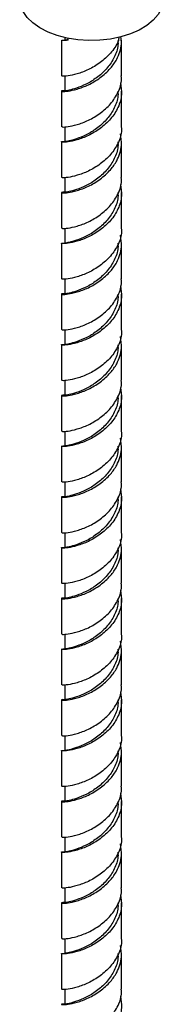
# Model space of a CAD drawing. Units: millimetres. Extents: x 25 to 2946, y 25 to 2086.
# Drawn here: x 921 to 952, y 537 to 749 of the extents above; entities that cross this region are included whole.
import ezdxf

# ---------------------------------------------------------------- set-up
doc = ezdxf.new("R2010")
doc.units = ezdxf.units.MM
doc.header["$LTSCALE"] = 10

msp = doc.modelspace()

# ---------------------------------------------------------------- linework, layer by layer
at = {"color": 7, "linetype": 'Continuous', "lineweight": 25}
for p, q in [((930.73, 745.36), (930.73, 744.77)), ((931.43, 744.77), (931.43, 745.21)), ((929.98, 744.77), (929.98, 737.1)), ((942.98, 737.1), (942.98, 744.77)), ((930.73, 737.1), (930.73, 733.83)), ((929.98, 733.83), (929.98, 726.16)), ((942.98, 726.16), (942.98, 733.83)), ((930.73, 726.16), (930.73, 722.9)), ((929.98, 722.9), (929.98, 715.23)), ((942.98, 715.23), (942.98, 722.9)), ((930.73, 715.23), (930.73, 711.96)), ((929.98, 711.96), (929.98, 704.29)), ((942.98, 704.29), (942.98, 711.96)), ((930.73, 704.29), (930.73, 701.03)), ((929.98, 701.03), (929.98, 693.36)), ((942.98, 693.36), (942.98, 701.03)), ((930.73, 693.36), (930.73, 690.09)), ((929.98, 690.09), (929.98, 682.42)), ((942.98, 682.42), (942.98, 690.09)), ((930.73, 682.42), (930.73, 679.16)), ((929.98, 679.16), (929.98, 671.49)), ((942.98, 671.49), (942.98, 679.16)), ((930.73, 671.49), (930.73, 668.22)), ((929.98, 668.22), (929.98, 660.55)), ((942.98, 660.55), (942.98, 668.22)), ((930.73, 660.55), (930.73, 657.29)), ((929.98, 657.29), (929.98, 649.62)), ((942.98, 649.62), (942.98, 657.29)), ((930.73, 649.62), (930.73, 646.35)), ((929.98, 646.35), (929.98, 638.68)), ((942.98, 638.68), (942.98, 646.35)), ((930.73, 638.68), (930.73, 635.42)), ((929.98, 635.42), (929.98, 627.75)), ((942.98, 627.75), (942.98, 635.42)), ((930.73, 627.75), (930.73, 624.48)), ((929.98, 624.48), (929.98, 616.81)), ((942.98, 616.81), (942.98, 624.48)), ((930.73, 616.81), (930.73, 613.55)), ((929.98, 613.55), (929.98, 605.88)), ((942.98, 605.88), (942.98, 613.55)), ((930.73, 605.88), (930.73, 602.61)), ((929.98, 602.61), (929.98, 594.94)), ((942.98, 594.94), (942.98, 602.61)), ((930.73, 594.94), (930.73, 591.68)), ((929.98, 591.68), (929.98, 584.01)), ((942.98, 584.01), (942.98, 591.68)), ((930.73, 584.01), (930.73, 580.74)), ((929.98, 580.74), (929.98, 573.07)), ((942.98, 573.07), (942.98, 580.74)), ((930.73, 573.07), (930.73, 569.81)), ((929.98, 569.81), (929.98, 562.14)), ((942.98, 562.14), (942.98, 569.81)), ((930.73, 562.14), (930.73, 558.87)), ((929.98, 558.87), (929.98, 551.2)), ((942.98, 551.2), (942.98, 558.87)), ((930.73, 551.2), (930.73, 547.94)), ((929.98, 547.94), (929.98, 540.27)), ((942.98, 540.27), (942.98, 547.94)), ((930.73, 540.27), (930.73, 537))]:
    msp.add_line(p, q, dxfattribs=at)
at = {"color": 7, "linetype": 'Continuous', "lineweight": 25, "flags": 128}
msp.add_lwpolyline([(951.98, 753.67), (951.93, 752.96), (951.56, 751.61), (950.84, 750.31), (949.78, 749.09), (948.42, 747.97), (946.77, 746.99), (944.89, 746.16), (942.81, 745.51), (940.58, 745.04), (938.25, 744.78), (935.89, 744.73), (933.54, 744.89), (931.25, 745.25), (929.09, 745.81), (927.1, 746.55), (925.33, 747.45), (923.82, 748.51), (922.61, 749.68), (921.71, 750.95), (921.17, 752.28), (920.98, 753.64), (920.98, 753.67)], dxfattribs=at)
at = {"color": 7, "linetype": 'Continuous', "lineweight": 25}
for points, knots in [([(930.73, 733.88), (930.42, 733.89), (929.8, 733.89), (930.1, 733.72), (931.3, 733.78), (933.3, 734.19), (935.8, 735.1), (938.38, 736.63), (940.52, 738.54), (941.9, 740.51), (942.65, 742.31), (943.04, 743.97), (942.89, 745.05), (942.81, 745.56)], [0, 0, 0, 0, 0.101206, 0.205728, 0.311192, 0.416657, 0.521179, 0.627164, 0.732003, 0.814819, 0.878574, 0.943334, 1, 1, 1, 1]), ([(942.45, 745.49), (942.38, 745.16), (942.09, 743.9), (940.64, 741.96), (938.39, 739.89), (935.8, 738.37), (933.29, 737.46), (931.32, 737.04), (930.12, 737), (930.09, 737.07), (930.07, 737.1)], [0, 0, 0, 0, 0.049797, 0.190382, 0.330968, 0.473091, 0.613252, 0.754677, 0.896102, 1, 1, 1, 1]), ([(931.43, 744.92), (931.25, 744.88), (930.78, 744.78), (930.8, 744.78), (930.81, 744.77)], [0, 0, 0, 0, 0.3777558, 1, 1, 1, 1]), ([(931.43, 744.77), (930.95, 744.73), (930.1, 744.66), (930.08, 744.74), (930.07, 744.77)], [0, 0, 0, 0, 0.576484, 1, 1, 1, 1]), ([(942.14, 744.76), (942.17, 744.54), (942.29, 743.42), (941.63, 741.42), (940.21, 739.03), (938.15, 737.05), (935.88, 735.54), (933.66, 734.58), (931.92, 734.06), (930.85, 733.87), (930.82, 733.85), (930.81, 733.84)], [0, 0, 0, 0, 0.032117, 0.15811, 0.282648, 0.407186, 0.533179, 0.657315, 0.782648, 0.907981, 1, 1, 1, 1]), ([(930.07, 726.17), (930.09, 726.14), (930.12, 726.06), (931.32, 726.11), (933.29, 726.53), (935.81, 727.43), (938.37, 728.96), (940.7, 731.02), (942.3, 733.54), (943.05, 735.66), (942.91, 736.85), (942.88, 737.09)], [0, 0, 0, 0, 0.09206, 0.217372, 0.342683, 0.466875, 0.592804, 0.717372, 0.841939, 0.967869, 1, 1, 1, 1]), ([(942.73, 735.59), (942.86, 734.76), (943.13, 732.98), (942.33, 730.27), (940.69, 727.75), (938.37, 725.69), (935.8, 724.16), (933.3, 723.26), (931.3, 722.84), (930.1, 722.79), (929.8, 722.96), (930.42, 722.95), (930.73, 722.95)], [0, 0, 0, 0, 0.0895052, 0.1918558, 0.2930993, 0.3943428, 0.4966934, 0.5976311, 0.6994792, 0.8013273, 0.902265, 1, 1, 1, 1]), ([(942.14, 733.83), (942.17, 733.6), (942.29, 732.48), (941.63, 730.48), (940.21, 728.1), (938.15, 726.12), (935.88, 724.61), (933.66, 723.65), (931.92, 723.12), (930.85, 722.94), (930.82, 722.91), (930.81, 722.9)], [0, 0, 0, 0, 0.032117, 0.15811, 0.282648, 0.407186, 0.533179, 0.657315, 0.782648, 0.907981, 1, 1, 1, 1]), ([(942.88, 726.16), (942.91, 725.92), (943.05, 724.73), (942.3, 722.6), (940.7, 720.08), (938.37, 718.02), (935.81, 716.5), (933.29, 715.59), (931.32, 715.17), (930.12, 715.13), (930.09, 715.2), (930.07, 715.23)], [0, 0, 0, 0, 0.032131, 0.158061, 0.282628, 0.407196, 0.533125, 0.657317, 0.782628, 0.90794, 1, 1, 1, 1]), ([(930.73, 712.01), (930.42, 712.02), (929.8, 712.02), (930.1, 711.85), (931.3, 711.91), (933.3, 712.32), (935.8, 713.23), (938.38, 714.76), (940.52, 716.67), (941.9, 718.64), (942.65, 720.44), (943.09, 722.42), (942.86, 723.82), (942.73, 724.65)], [0, 0, 0, 0, 0.0976872, 0.1985755, 0.3003738, 0.4021721, 0.5030604, 0.605361, 0.7065549, 0.7864915, 0.8480307, 0.9105386, 1, 1, 1, 1]), ([(942.14, 722.89), (942.17, 722.67), (942.29, 721.55), (941.63, 719.55), (940.21, 717.16), (938.15, 715.18), (935.88, 713.67), (933.66, 712.71), (931.92, 712.19), (930.85, 712), (930.82, 711.98), (930.81, 711.97)], [0, 0, 0, 0, 0.032117, 0.15811, 0.282648, 0.407186, 0.533179, 0.657315, 0.782648, 0.907981, 1, 1, 1, 1]), ([(930.07, 704.3), (930.09, 704.27), (930.12, 704.19), (931.32, 704.24), (933.29, 704.66), (935.81, 705.56), (938.37, 707.09), (940.7, 709.15), (942.3, 711.67), (943.05, 713.79), (942.91, 714.98), (942.88, 715.22)], [0, 0, 0, 0, 0.09206, 0.217372, 0.342683, 0.466875, 0.592804, 0.717372, 0.841939, 0.967869, 1, 1, 1, 1]), ([(942.73, 713.72), (942.86, 712.89), (943.13, 711.11), (942.33, 708.4), (940.69, 705.88), (938.37, 703.82), (935.8, 702.29), (933.3, 701.39), (931.3, 700.97), (930.1, 700.92), (929.8, 701.09), (930.42, 701.08), (930.73, 701.08)], [0, 0, 0, 0, 0.089505, 0.191856, 0.293099, 0.394343, 0.496693, 0.597631, 0.699479, 0.801327, 0.902265, 1, 1, 1, 1]), ([(942.14, 711.96), (942.17, 711.73), (942.29, 710.61), (941.63, 708.61), (940.21, 706.23), (938.15, 704.25), (935.88, 702.74), (933.66, 701.78), (931.92, 701.25), (930.85, 701.07), (930.82, 701.04), (930.81, 701.03)], [0, 0, 0, 0, 0.032117, 0.15811, 0.282648, 0.407186, 0.533179, 0.657315, 0.782648, 0.907981, 1, 1, 1, 1]), ([(930.73, 690.14), (930.42, 690.15), (929.8, 690.15), (930.1, 689.98), (931.3, 690.04), (933.3, 690.45), (935.8, 691.36), (938.38, 692.89), (940.52, 694.8), (941.9, 696.77), (942.65, 698.57), (943.09, 700.55), (942.86, 701.95), (942.73, 702.78)], [0, 0, 0, 0, 0.097687, 0.198576, 0.300374, 0.402172, 0.50306, 0.605361, 0.706555, 0.786492, 0.848031, 0.910539, 1, 1, 1, 1]), ([(942.88, 704.29), (942.91, 704.05), (943.05, 702.86), (942.3, 700.73), (940.7, 698.21), (938.37, 696.15), (935.81, 694.63), (933.29, 693.72), (931.32, 693.3), (930.12, 693.26), (930.09, 693.33), (930.07, 693.36)], [0, 0, 0, 0, 0.032131, 0.1580607, 0.2826282, 0.4071957, 0.5331254, 0.6573168, 0.7826282, 0.9079396, 1, 1, 1, 1]), ([(942.14, 701.02), (942.17, 700.8), (942.29, 699.68), (941.63, 697.68), (940.21, 695.29), (938.15, 693.31), (935.88, 691.8), (933.66, 690.84), (931.92, 690.32), (930.85, 690.13), (930.82, 690.11), (930.81, 690.1)], [0, 0, 0, 0, 0.032117, 0.15811, 0.282648, 0.407186, 0.533179, 0.657315, 0.782648, 0.907981, 1, 1, 1, 1]), ([(942.73, 691.85), (942.86, 691.02), (943.13, 689.24), (942.33, 686.53), (940.69, 684.01), (938.37, 681.95), (935.8, 680.42), (933.3, 679.52), (931.3, 679.1), (930.1, 679.05), (929.8, 679.22), (930.42, 679.21), (930.73, 679.21)], [0, 0, 0, 0, 0.089505, 0.191856, 0.293099, 0.394343, 0.496693, 0.597631, 0.699479, 0.801327, 0.902265, 1, 1, 1, 1]), ([(930.07, 682.43), (930.09, 682.4), (930.12, 682.32), (931.32, 682.37), (933.29, 682.79), (935.81, 683.69), (938.37, 685.22), (940.7, 687.28), (942.3, 689.8), (943.05, 691.92), (942.91, 693.11), (942.88, 693.35)], [0, 0, 0, 0, 0.0920604, 0.2173718, 0.3426832, 0.4668746, 0.5928043, 0.7173718, 0.8419393, 0.967869, 1, 1, 1, 1]), ([(942.14, 690.09), (942.17, 689.86), (942.29, 688.74), (941.63, 686.74), (940.21, 684.36), (938.15, 682.38), (935.88, 680.87), (933.66, 679.91), (931.92, 679.38), (930.85, 679.2), (930.82, 679.17), (930.81, 679.16)], [0, 0, 0, 0, 0.032117, 0.15811, 0.282648, 0.407186, 0.533179, 0.657315, 0.782648, 0.907981, 1, 1, 1, 1]), ([(942.88, 682.42), (942.91, 682.18), (943.05, 680.99), (942.3, 678.86), (940.7, 676.34), (938.37, 674.28), (935.81, 672.76), (933.29, 671.85), (931.32, 671.43), (930.12, 671.39), (930.09, 671.46), (930.07, 671.49)], [0, 0, 0, 0, 0.032131, 0.158061, 0.282628, 0.407196, 0.533125, 0.657317, 0.782628, 0.90794, 1, 1, 1, 1]), ([(930.73, 668.27), (930.42, 668.28), (929.8, 668.28), (930.1, 668.11), (931.3, 668.17), (933.3, 668.58), (935.8, 669.49), (938.38, 671.02), (940.52, 672.93), (941.9, 674.9), (942.65, 676.7), (943.09, 678.68), (942.86, 680.08), (942.73, 680.91)], [0, 0, 0, 0, 0.097687, 0.198576, 0.300374, 0.402172, 0.50306, 0.605361, 0.706555, 0.786492, 0.848031, 0.910539, 1, 1, 1, 1]), ([(942.14, 679.15), (942.17, 678.93), (942.29, 677.81), (941.63, 675.81), (940.21, 673.42), (938.15, 671.44), (935.88, 669.93), (933.66, 668.97), (931.92, 668.45), (930.85, 668.26), (930.82, 668.24), (930.81, 668.23)], [0, 0, 0, 0, 0.032117, 0.15811, 0.282648, 0.407186, 0.533179, 0.657315, 0.782648, 0.907981, 1, 1, 1, 1]), ([(930.07, 660.56), (930.09, 660.53), (930.12, 660.45), (931.32, 660.5), (933.29, 660.92), (935.81, 661.82), (938.37, 663.35), (940.7, 665.41), (942.3, 667.93), (943.05, 670.05), (942.91, 671.24), (942.88, 671.48)], [0, 0, 0, 0, 0.0920604, 0.2173718, 0.3426832, 0.4668746, 0.5928043, 0.7173718, 0.8419393, 0.967869, 1, 1, 1, 1]), ([(942.73, 669.98), (942.86, 669.15), (943.13, 667.37), (942.33, 664.66), (940.69, 662.14), (938.37, 660.08), (935.8, 658.55), (933.3, 657.65), (931.3, 657.23), (930.1, 657.18), (929.8, 657.35), (930.42, 657.34), (930.73, 657.34)], [0, 0, 0, 0, 0.089505, 0.191856, 0.293099, 0.394343, 0.496693, 0.597631, 0.699479, 0.801327, 0.902265, 1, 1, 1, 1]), ([(942.14, 668.22), (942.17, 667.99), (942.29, 666.87), (941.63, 664.87), (940.21, 662.49), (938.15, 660.51), (935.88, 659), (933.66, 658.04), (931.92, 657.51), (930.85, 657.33), (930.82, 657.3), (930.81, 657.29)], [0, 0, 0, 0, 0.0321166, 0.15811, 0.2826479, 0.4071859, 0.5331792, 0.6573152, 0.7826479, 0.9079807, 1, 1, 1, 1]), ([(942.88, 660.55), (942.91, 660.31), (943.05, 659.12), (942.3, 656.99), (940.7, 654.47), (938.37, 652.41), (935.81, 650.89), (933.29, 649.98), (931.32, 649.56), (930.12, 649.52), (930.09, 649.59), (930.07, 649.62)], [0, 0, 0, 0, 0.032131, 0.158061, 0.282628, 0.407196, 0.533125, 0.657317, 0.782628, 0.90794, 1, 1, 1, 1]), ([(930.73, 646.4), (930.42, 646.41), (929.8, 646.41), (930.1, 646.24), (931.3, 646.3), (933.3, 646.71), (935.8, 647.62), (938.38, 649.15), (940.52, 651.06), (941.9, 653.03), (942.65, 654.83), (943.09, 656.81), (942.86, 658.21), (942.73, 659.04)], [0, 0, 0, 0, 0.097687, 0.198576, 0.300374, 0.402172, 0.50306, 0.605361, 0.706555, 0.786492, 0.848031, 0.910539, 1, 1, 1, 1]), ([(942.14, 657.28), (942.17, 657.06), (942.29, 655.94), (941.63, 653.94), (940.21, 651.55), (938.15, 649.57), (935.88, 648.06), (933.66, 647.1), (931.92, 646.58), (930.85, 646.39), (930.82, 646.37), (930.81, 646.36)], [0, 0, 0, 0, 0.032117, 0.15811, 0.282648, 0.407186, 0.533179, 0.657315, 0.782648, 0.907981, 1, 1, 1, 1]), ([(930.07, 638.69), (930.09, 638.66), (930.12, 638.58), (931.32, 638.63), (933.29, 639.05), (935.81, 639.95), (938.37, 641.48), (940.7, 643.54), (942.3, 646.06), (943.05, 648.18), (942.91, 649.37), (942.88, 649.61)], [0, 0, 0, 0, 0.0920604, 0.2173718, 0.3426832, 0.4668746, 0.5928043, 0.7173718, 0.8419393, 0.967869, 1, 1, 1, 1]), ([(942.73, 648.11), (942.86, 647.28), (943.13, 645.5), (942.33, 642.79), (940.69, 640.27), (938.37, 638.21), (935.8, 636.68), (933.3, 635.78), (931.3, 635.36), (930.1, 635.31), (929.8, 635.48), (930.42, 635.47), (930.73, 635.47)], [0, 0, 0, 0, 0.089505, 0.191856, 0.293099, 0.394343, 0.496693, 0.597631, 0.699479, 0.801327, 0.902265, 1, 1, 1, 1]), ([(942.14, 646.35), (942.17, 646.12), (942.29, 645), (941.63, 643), (940.21, 640.62), (938.15, 638.64), (935.88, 637.13), (933.66, 636.17), (931.92, 635.64), (930.85, 635.46), (930.82, 635.43), (930.81, 635.42)], [0, 0, 0, 0, 0.032117, 0.15811, 0.282648, 0.407186, 0.533179, 0.657315, 0.782648, 0.907981, 1, 1, 1, 1]), ([(930.73, 624.53), (930.42, 624.54), (929.8, 624.54), (930.1, 624.38), (931.3, 624.43), (933.3, 624.84), (935.8, 625.75), (938.38, 627.28), (940.52, 629.19), (941.9, 631.16), (942.65, 632.96), (943.09, 634.94), (942.86, 636.34), (942.73, 637.17)], [0, 0, 0, 0, 0.097687, 0.198576, 0.300374, 0.402172, 0.50306, 0.605361, 0.706555, 0.786492, 0.848031, 0.910539, 1, 1, 1, 1]), ([(942.88, 638.68), (942.91, 638.44), (943.05, 637.25), (942.3, 635.12), (940.7, 632.6), (938.37, 630.54), (935.81, 629.02), (933.29, 628.11), (931.32, 627.69), (930.12, 627.65), (930.09, 627.72), (930.07, 627.75)], [0, 0, 0, 0, 0.032131, 0.158061, 0.282628, 0.407196, 0.533125, 0.657317, 0.782628, 0.90794, 1, 1, 1, 1]), ([(942.14, 635.41), (942.17, 635.19), (942.29, 634.07), (941.63, 632.07), (940.21, 629.68), (938.15, 627.7), (935.88, 626.19), (933.66, 625.23), (931.92, 624.71), (930.85, 624.52), (930.82, 624.5), (930.81, 624.49)], [0, 0, 0, 0, 0.032117, 0.15811, 0.282648, 0.407186, 0.533179, 0.657315, 0.782648, 0.907981, 1, 1, 1, 1]), ([(942.73, 626.24), (942.86, 625.41), (943.13, 623.63), (942.33, 620.92), (940.69, 618.4), (938.37, 616.34), (935.8, 614.81), (933.3, 613.91), (931.3, 613.49), (930.1, 613.44), (929.8, 613.61), (930.42, 613.6), (930.73, 613.6)], [0, 0, 0, 0, 0.089505, 0.191856, 0.293099, 0.394343, 0.496693, 0.597631, 0.699479, 0.801327, 0.902265, 1, 1, 1, 1]), ([(930.07, 616.82), (930.09, 616.79), (930.12, 616.71), (931.32, 616.76), (933.29, 617.18), (935.81, 618.08), (938.37, 619.61), (940.7, 621.67), (942.3, 624.19), (943.05, 626.31), (942.91, 627.5), (942.88, 627.74)], [0, 0, 0, 0, 0.09206, 0.217372, 0.342683, 0.466875, 0.592804, 0.717372, 0.841939, 0.967869, 1, 1, 1, 1]), ([(942.14, 624.48), (942.17, 624.25), (942.29, 623.13), (941.63, 621.13), (940.21, 618.75), (938.15, 616.77), (935.88, 615.26), (933.66, 614.3), (931.92, 613.77), (930.85, 613.59), (930.82, 613.56), (930.81, 613.55)], [0, 0, 0, 0, 0.032117, 0.15811, 0.282648, 0.407186, 0.533179, 0.657315, 0.782648, 0.907981, 1, 1, 1, 1]), ([(942.88, 616.81), (942.91, 616.57), (943.05, 615.38), (942.3, 613.25), (940.7, 610.73), (938.37, 608.67), (935.81, 607.15), (933.29, 606.24), (931.32, 605.82), (930.12, 605.78), (930.09, 605.85), (930.07, 605.88)], [0, 0, 0, 0, 0.032131, 0.158061, 0.282628, 0.407196, 0.533125, 0.657317, 0.782628, 0.90794, 1, 1, 1, 1]), ([(930.73, 602.66), (930.42, 602.67), (929.8, 602.67), (930.1, 602.51), (931.3, 602.56), (933.3, 602.97), (935.8, 603.88), (938.38, 605.41), (940.52, 607.32), (941.9, 609.29), (942.65, 611.09), (943.09, 613.07), (942.86, 614.47), (942.73, 615.3)], [0, 0, 0, 0, 0.097687, 0.198576, 0.300374, 0.402172, 0.50306, 0.605361, 0.706555, 0.786492, 0.848031, 0.910539, 1, 1, 1, 1]), ([(942.14, 613.54), (942.17, 613.32), (942.29, 612.2), (941.63, 610.2), (940.21, 607.81), (938.15, 605.83), (935.88, 604.32), (933.66, 603.36), (931.92, 602.84), (930.85, 602.65), (930.82, 602.63), (930.81, 602.62)], [0, 0, 0, 0, 0.032117, 0.15811, 0.282648, 0.407186, 0.533179, 0.657315, 0.782648, 0.907981, 1, 1, 1, 1]), ([(930.07, 594.95), (930.09, 594.92), (930.12, 594.84), (931.32, 594.89), (933.29, 595.31), (935.81, 596.21), (938.37, 597.74), (940.7, 599.8), (942.3, 602.32), (943.05, 604.44), (942.91, 605.63), (942.88, 605.87)], [0, 0, 0, 0, 0.09206, 0.217372, 0.342683, 0.466875, 0.592804, 0.717372, 0.841939, 0.967869, 1, 1, 1, 1]), ([(942.73, 604.37), (942.86, 603.54), (943.13, 601.76), (942.33, 599.05), (940.69, 596.53), (938.37, 594.47), (935.8, 592.94), (933.3, 592.04), (931.3, 591.62), (930.1, 591.57), (929.8, 591.74), (930.42, 591.73), (930.73, 591.73)], [0, 0, 0, 0, 0.089505, 0.191856, 0.293099, 0.394343, 0.496693, 0.597631, 0.699479, 0.801327, 0.902265, 1, 1, 1, 1]), ([(942.14, 602.61), (942.17, 602.38), (942.29, 601.26), (941.63, 599.26), (940.21, 596.88), (938.15, 594.9), (935.88, 593.39), (933.66, 592.43), (931.92, 591.9), (930.85, 591.72), (930.82, 591.69), (930.81, 591.68)], [0, 0, 0, 0, 0.032117, 0.15811, 0.282648, 0.407186, 0.533179, 0.657315, 0.782648, 0.907981, 1, 1, 1, 1]), ([(942.88, 594.94), (942.91, 594.7), (943.05, 593.51), (942.3, 591.38), (940.7, 588.86), (938.37, 586.8), (935.81, 585.28), (933.29, 584.37), (931.32, 583.95), (930.12, 583.91), (930.09, 583.98), (930.07, 584.01)], [0, 0, 0, 0, 0.032131, 0.158061, 0.282628, 0.407196, 0.533125, 0.657317, 0.782628, 0.90794, 1, 1, 1, 1]), ([(930.73, 580.79), (930.42, 580.8), (929.8, 580.8), (930.1, 580.64), (931.3, 580.69), (933.3, 581.1), (935.8, 582.01), (938.38, 583.54), (940.52, 585.45), (941.9, 587.42), (942.65, 589.22), (943.09, 591.2), (942.86, 592.6), (942.73, 593.43)], [0, 0, 0, 0, 0.097687, 0.198576, 0.300374, 0.402172, 0.50306, 0.605361, 0.706555, 0.786492, 0.848031, 0.910539, 1, 1, 1, 1]), ([(942.14, 591.67), (942.17, 591.45), (942.29, 590.33), (941.63, 588.33), (940.21, 585.94), (938.15, 583.96), (935.88, 582.45), (933.66, 581.49), (931.92, 580.97), (930.85, 580.78), (930.82, 580.76), (930.81, 580.75)], [0, 0, 0, 0, 0.032117, 0.15811, 0.282648, 0.407186, 0.533179, 0.657315, 0.782648, 0.907981, 1, 1, 1, 1]), ([(930.07, 573.08), (930.09, 573.05), (930.12, 572.97), (931.32, 573.02), (933.29, 573.44), (935.81, 574.34), (938.37, 575.87), (940.7, 577.93), (942.3, 580.45), (943.05, 582.57), (942.91, 583.76), (942.88, 584)], [0, 0, 0, 0, 0.09206, 0.217372, 0.342683, 0.466875, 0.592804, 0.717372, 0.841939, 0.967869, 1, 1, 1, 1]), ([(942.73, 582.5), (942.86, 581.67), (943.13, 579.89), (942.33, 577.18), (940.69, 574.66), (938.37, 572.6), (935.8, 571.07), (933.3, 570.17), (931.3, 569.75), (930.1, 569.7), (929.8, 569.87), (930.42, 569.86), (930.73, 569.86)], [0, 0, 0, 0, 0.0895052, 0.1918558, 0.2930993, 0.3943428, 0.4966934, 0.5976311, 0.6994792, 0.8013273, 0.902265, 1, 1, 1, 1]), ([(942.14, 580.74), (942.17, 580.51), (942.29, 579.39), (941.63, 577.39), (940.21, 575.01), (938.15, 573.03), (935.88, 571.52), (933.66, 570.56), (931.92, 570.03), (930.85, 569.85), (930.82, 569.82), (930.81, 569.81)], [0, 0, 0, 0, 0.032117, 0.15811, 0.282648, 0.407186, 0.533179, 0.657315, 0.782648, 0.907981, 1, 1, 1, 1]), ([(942.88, 573.07), (942.91, 572.83), (943.05, 571.64), (942.3, 569.51), (940.7, 566.99), (938.37, 564.93), (935.81, 563.41), (933.29, 562.5), (931.32, 562.08), (930.12, 562.04), (930.09, 562.11), (930.07, 562.14)], [0, 0, 0, 0, 0.032131, 0.158061, 0.282628, 0.407196, 0.533125, 0.657317, 0.782628, 0.90794, 1, 1, 1, 1]), ([(930.73, 558.92), (930.42, 558.93), (929.8, 558.93), (930.1, 558.77), (931.3, 558.82), (933.3, 559.23), (935.8, 560.14), (938.38, 561.67), (940.52, 563.58), (941.9, 565.56), (942.65, 567.35), (943.09, 569.33), (942.86, 570.73), (942.73, 571.56)], [0, 0, 0, 0, 0.0976872, 0.1985755, 0.3003738, 0.4021721, 0.5030604, 0.605361, 0.7065549, 0.7864915, 0.8480307, 0.9105386, 1, 1, 1, 1]), ([(942.14, 569.8), (942.17, 569.58), (942.29, 568.46), (941.63, 566.46), (940.21, 564.07), (938.15, 562.09), (935.88, 560.58), (933.66, 559.63), (931.92, 559.1), (930.85, 558.91), (930.82, 558.89), (930.81, 558.88)], [0, 0, 0, 0, 0.032117, 0.15811, 0.282648, 0.407186, 0.533179, 0.657315, 0.782648, 0.907981, 1, 1, 1, 1]), ([(942.73, 560.63), (942.86, 559.8), (943.13, 558.02), (942.33, 555.31), (940.69, 552.79), (938.37, 550.73), (935.8, 549.21), (933.3, 548.3), (931.3, 547.88), (930.1, 547.83), (929.8, 548), (930.42, 547.99), (930.73, 547.99)], [0, 0, 0, 0, 0.089505, 0.191856, 0.293099, 0.394343, 0.496693, 0.597631, 0.699479, 0.801327, 0.902265, 1, 1, 1, 1]), ([(930.07, 551.21), (930.09, 551.18), (930.12, 551.1), (931.32, 551.15), (933.29, 551.57), (935.81, 552.47), (938.37, 554), (940.7, 556.06), (942.3, 558.58), (943.05, 560.7), (942.91, 561.89), (942.88, 562.13)], [0, 0, 0, 0, 0.09206, 0.217372, 0.342683, 0.466875, 0.592804, 0.717372, 0.841939, 0.967869, 1, 1, 1, 1]), ([(942.14, 558.87), (942.17, 558.64), (942.29, 557.52), (941.63, 555.52), (940.21, 553.14), (938.15, 551.16), (935.88, 549.65), (933.66, 548.69), (931.92, 548.16), (930.85, 547.98), (930.82, 547.95), (930.81, 547.94)], [0, 0, 0, 0, 0.032117, 0.15811, 0.282648, 0.407186, 0.533179, 0.657315, 0.782648, 0.907981, 1, 1, 1, 1]), ([(930.73, 537.05), (930.42, 537.06), (929.8, 537.06), (930.1, 536.9), (931.3, 536.95), (933.3, 537.36), (935.8, 538.27), (938.38, 539.8), (940.52, 541.71), (941.9, 543.69), (942.65, 545.48), (943.09, 547.46), (942.86, 548.86), (942.73, 549.69)], [0, 0, 0, 0, 0.097687, 0.198576, 0.300374, 0.402172, 0.50306, 0.605361, 0.706555, 0.786492, 0.848031, 0.910539, 1, 1, 1, 1]), ([(942.88, 551.2), (942.91, 550.96), (943.05, 549.77), (942.3, 547.64), (940.7, 545.12), (938.37, 543.06), (935.81, 541.54), (933.29, 540.63), (931.32, 540.21), (930.12, 540.17), (930.09, 540.24), (930.07, 540.27)], [0, 0, 0, 0, 0.032131, 0.1580607, 0.2826282, 0.4071957, 0.5331254, 0.6573168, 0.7826282, 0.9079396, 1, 1, 1, 1]), ([(942.14, 547.93), (942.17, 547.71), (942.29, 546.59), (941.63, 544.59), (940.21, 542.2), (938.15, 540.22), (935.88, 538.71), (933.66, 537.76), (931.92, 537.23), (930.85, 537.04), (930.82, 537.02), (930.81, 537.01)], [0, 0, 0, 0, 0.032117, 0.15811, 0.282648, 0.407186, 0.533179, 0.657315, 0.782648, 0.907981, 1, 1, 1, 1]), ([(930.07, 529.34), (930.09, 529.31), (930.12, 529.23), (931.32, 529.28), (933.29, 529.7), (935.81, 530.6), (938.37, 532.13), (940.7, 534.19), (942.3, 536.71), (943.05, 538.83), (942.91, 540.02), (942.88, 540.26)], [0, 0, 0, 0, 0.09206, 0.217372, 0.342683, 0.466875, 0.592804, 0.717372, 0.841939, 0.967869, 1, 1, 1, 1]), ([(942.73, 538.76), (942.86, 537.93), (943.13, 536.15), (942.33, 533.44), (940.69, 530.92), (938.37, 528.86), (935.8, 527.34), (933.3, 526.43), (931.3, 526.01), (930.1, 525.96), (929.8, 526.13), (930.42, 526.12), (930.73, 526.12)], [0, 0, 0, 0, 0.089505, 0.191856, 0.293099, 0.394343, 0.496693, 0.597631, 0.699479, 0.801327, 0.902265, 1, 1, 1, 1])]:
    msp.add_open_spline(points, degree=3, knots=knots, dxfattribs=at)

doc.saveas('drawing.dxf')
